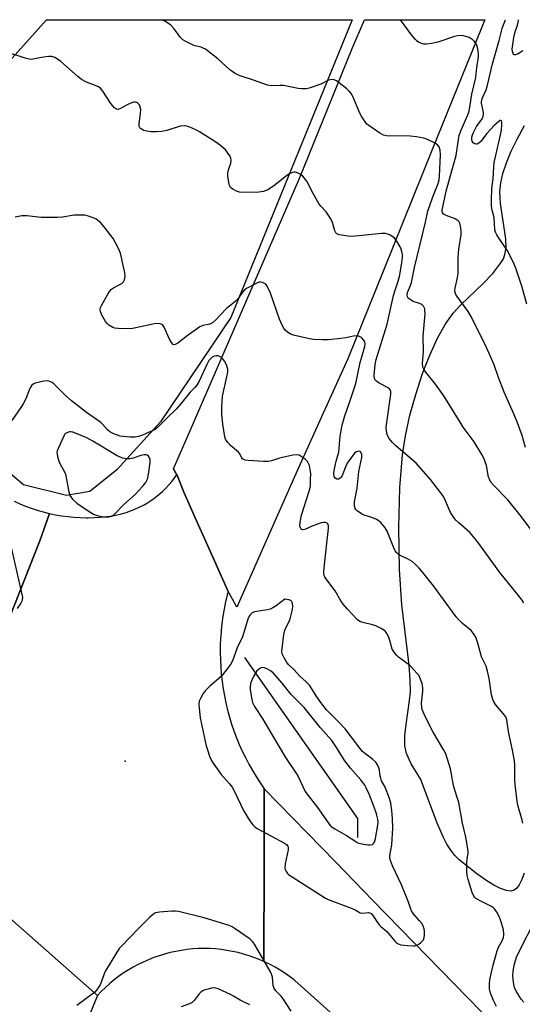
# Model space of a CAD drawing. Units: inches. Extents: x 1231770 to 1237770, y 569453 to 573454.
# Drawn here: x 1232652 to 1232830, y 573105 to 573453 of the extents above; entities that cross this region are included whole.
import ezdxf

# ---------------------------------------------------------------- set-up
doc = ezdxf.new("R2010")
doc.units = ezdxf.units.IN
doc.header["$MEASUREMENT"] = 0
for name, color, linetype in [('ELEV-Spot Elevation', 7, 'Continuous'), ('HYDRO-Canal', 164, 'Continuous'), ('NTRL-Open Land', 7, 'Continuous'), ('TRANS-Road', 130, 'Continuous'), ('Undefined', 1, 'Continuous')]:
    doc.layers.add(name, color=color, linetype=linetype)

msp = doc.modelspace()

# ---------------------------------------------------------------- linework, layer by layer
at = {"layer": 'ELEV-Spot Elevation'}
msp.add_point((1232689.54, 573190.94, 640.64), dxfattribs=at)
at = {"layer": 'HYDRO-Canal'}
msp.add_lwpolyline([(1232731.9, 573227.56), (1232771.94, 573170.64), (1232771.89, 573163.93)], dxfattribs=at)
at = {"layer": 'NTRL-Open Land'}
msp.add_lwpolyline([(1232677.05, 573286.36), (1232668.75, 573284.92), (1232653.52, 573288.79), (1232621.32, 573315.9), (1232584.2, 573357.85), (1232584.49, 573363.88), (1232595.41, 573379.62), (1232661.76, 573453.42), (1232661.78, 573453.44), (1232769.98, 573453.43), (1232769.97, 573453.41), (1232726.97, 573348.04), (1232702.09, 573311.04), (1232686.65, 573294.08)], close=True, dxfattribs=at)
msp.add_lwpolyline([(1232830.9, 573151.22), (1232830.06, 573149.01), (1232829.15, 573147.16), (1232828.3, 573145.97), (1232827.41, 573145.2), (1232826.22, 573144.91), (1232824.69, 573145.11), (1232822.58, 573145.85), (1232820.22, 573147.03), (1232817.36, 573148.75), (1232814.16, 573150.96), (1232807.88, 573155.99), (1232806.41, 573157.47), (1232804.93, 573159.38), (1232803.59, 573161.53), (1232802.36, 573163.91), (1232800.18, 573168.99), (1232794.3, 573184.45), (1232790.93, 573189.93), (1232789.22, 573193.57), (1232788.71, 573196.31), (1232788.72, 573199.92), (1232789.12, 573203.89), (1232790.35, 573212.39), (1232790.62, 573215.41), (1232790.57, 573219.73), (1232790.17, 573224.94), (1232787.55, 573246.21), (1232786.78, 573258.83), (1232786.55, 573273.69), (1232786.89, 573287.78), (1232787.79, 573299.34), (1232788.85, 573306.07), (1232790.47, 573313.36), (1232792.51, 573320.74), (1232794.96, 573328.17), (1232797.5, 573334.69), (1232800.28, 573340.71), (1232802.96, 573345.5), (1232805.77, 573349.5), (1232808.46, 573352.43), (1232816.45, 573360.09), (1232819.83, 573363.61), (1232822.72, 573367.34), (1232823.57, 573368.82), (1232824.13, 573370.25), (1232824.51, 573372.64), (1232824.43, 573375.84), (1232822.59, 573388.42), (1232822.3, 573392.64), (1232822.63, 573395.69), (1232823.39, 573398.96), (1232824.64, 573402.71), (1232826.39, 573406.9), (1232828.44, 573411.15), (1232831.03, 573415.99)], dxfattribs=at)
at = {"layer": 'TRANS-Road'}
msp.add_lwpolyline([(1232726.07, 573251.03), (1232718.74, 573267.37), (1232714.39, 573277.06), (1232711.74, 573282.96), (1232710.32, 573286.12), (1232707.92, 573292.37), (1232706.73, 573294.44), (1232713.91, 573310.98), (1232751.47, 573397.59), (1232770.02, 573443.3), (1232774.37, 573453.43), (1232817.02, 573453.43), (1232815.94, 573450.8), (1232798.47, 573407.76), (1232781.08, 573364.68), (1232768.49, 573333.38), (1232759.7, 573314.08), (1232750.98, 573294.74), (1232743.52, 573278.03), (1232729.16, 573245.46), (1232727.62, 573248.23)], close=True, dxfattribs=at)
for points in [[(1232648.44, 573241.4), (1232659.36, 573268.88), (1232662.77, 573278.62), (1232664.92, 573278.17), (1232667.07, 573277.8), (1232669.24, 573277.5), (1232671.42, 573277.29), (1232673.6, 573277.16), (1232675.79, 573277.1), (1232676.05, 573277.1), (1232676.53, 573277.1), (1232678.72, 573277.16), (1232680.9, 573277.29), (1232683.08, 573277.5), (1232683.45, 573277.55), (1232685.09, 573277.78), (1232686.73, 573278.09), (1232688.34, 573278.48), (1232689.93, 573278.95), (1232691.5, 573279.5), (1232693.05, 573280.12), (1232694.55, 573280.81), (1232696.03, 573281.57), (1232697.47, 573282.41), (1232698.86, 573283.31), (1232700.21, 573284.28), (1232701.51, 573285.32), (1232702.76, 573286.41), (1232703.96, 573287.56), (1232705.1, 573288.77), (1232706.18, 573290.04), (1232707.19, 573291.35), (1232707.92, 573292.37), (1232710.32, 573286.12), (1232711.74, 573282.96), (1232714.39, 573277.06), (1232718.74, 573267.37), (1232726.07, 573251.03), (1232725.76, 573249.81), (1232725.17, 573247.31), (1232724.66, 573244.78), (1232724.23, 573242.24), (1232723.87, 573239.69), (1232723.6, 573237.13), (1232723.43, 573234.77), (1232723.41, 573234.56), (1232723.29, 573231.98), (1232723.26, 573229.41), (1232723.31, 573226.83), (1232723.43, 573224.26), (1232723.64, 573221.69), (1232723.93, 573219.13), (1232724.29, 573216.58), (1232724.74, 573214.04), (1232725.26, 573211.52), (1232725.86, 573209.01), (1232726.54, 573206.53), (1232727.3, 573204.06), (1232728.13, 573201.62), (1232729.03, 573199.21), (1232730.02, 573196.83), (1232731.07, 573194.48), (1232732.2, 573192.16), (1232733.4, 573189.88), (1232734.66, 573187.64), (1232736, 573185.43), (1232737.41, 573183.28), (1232738.88, 573181.16), (1232738.8, 573151.21), (1232738.72, 573123.66), (1232738.71, 573120), (1232736.47, 573120.87), (1232733.48, 573122.03), (1232731.55, 573122.62), (1232729.59, 573123.14), (1232727.61, 573123.57), (1232725.62, 573123.93), (1232723.61, 573124.21), (1232721.6, 573124.41), (1232719.58, 573124.53), (1232717.55, 573124.57), (1232715.53, 573124.53), (1232713.51, 573124.41), (1232711.49, 573124.21), (1232709.49, 573123.93), (1232707.49, 573123.57), (1232705.52, 573123.13), (1232703.56, 573122.62), (1232701.62, 573122.02), (1232699.71, 573121.36), (1232697.82, 573120.61), (1232695.97, 573119.8), (1232694.15, 573118.91), (1232692.37, 573117.95), (1232690.63, 573116.92), (1232688.92, 573115.82), (1232687.27, 573114.66), (1232685.66, 573113.43), (1232684.1, 573112.14), (1232682.59, 573110.79), (1232681.14, 573109.38), (1232679.74, 573107.91), (1232643.52, 573139.8)], [(1232650.28, 573282.99), (1232652.27, 573282.08), (1232654.29, 573281.24), (1232656.34, 573280.48), (1232658.42, 573279.79), (1232660.52, 573279.18), (1232662.64, 573278.65), (1232662.77, 573278.62), (1232659.36, 573268.88), (1232648.44, 573241.4)], [(1232858.62, 573003.66), (1232779.37, 573086.65), (1232749.69, 573113.25), (1232749.45, 573113.44), (1232747.84, 573114.67), (1232746.18, 573115.83), (1232744.48, 573116.93), (1232742.74, 573117.96), (1232740.95, 573118.92), (1232738.71, 573120), (1232738.72, 573123.66), (1232738.8, 573151.21), (1232738.88, 573181.16), (1232764.2, 573155.13), (1232777.39, 573141.58), (1232834.91, 573082.52)], [(1232630.79, 573102.1), (1232632.75, 573107.93), (1232643.52, 573139.8), (1232679.74, 573107.91), (1232644.15, 573021.83)]]:
    msp.add_lwpolyline(points, dxfattribs=at)
at = {"layer": 'Undefined'}
for points, elevation in [([(1232839.55, 573264.61), (1232830.05, 573277.47), (1232825.21, 573283.44), (1232820.07, 573288.63), (1232819.14, 573289.74), (1232818.61, 573290.72), (1232818.34, 573291.51), (1232817.55, 573295.55), (1232817.18, 573296.91), (1232816.65, 573298.24), (1232815.94, 573299.52), (1232813.19, 573304.02), (1232809.38, 573309.21), (1232808.22, 573310.91), (1232802.51, 573320.26), (1232799.48, 573324.34), (1232796.05, 573328.6), (1232795.47, 573329.47), (1232795.09, 573330.37), (1232794.98, 573331.66), (1232795.29, 573335.94), (1232795.22, 573341.36), (1232795.82, 573349.28), (1232795.81, 573350.38), (1232795.71, 573351.03), (1232795.24, 573352.05), (1232794.66, 573352.62), (1232793.89, 573352.97), (1232791.61, 573353.72), (1232790.21, 573354.55), (1232789.83, 573354.9), (1232789.57, 573355.29), (1232789.45, 573355.98), (1232789.62, 573356.84), (1232790.65, 573359.31), (1232790.98, 573360.42), (1232792.08, 573365.74), (1232795.94, 573381.7), (1232796.81, 573385.63), (1232798.58, 573390.77), (1232800.42, 573395.4), (1232800.82, 573396.75), (1232800.97, 573398.07), (1232801.26, 573405.57), (1232801.16, 573407.22), (1232800.86, 573408.47), (1232800.37, 573409.07), (1232799.41, 573409.69), (1232796.74, 573411.05), (1232795.37, 573411.52), (1232792.85, 573411.93), (1232790.59, 573412.19), (1232782.2, 573412.34), (1232781.08, 573412.6), (1232779.82, 573413.29), (1232775.9, 573415.92), (1232775.25, 573416.49), (1232774.71, 573417.14), (1232773.46, 573419.07), (1232772.61, 573420.57), (1232770.36, 573425.99), (1232769.67, 573427.25), (1232769, 573428.16), (1232768.15, 573428.95), (1232765.35, 573431.11), (1232764.4, 573431.78), (1232763.67, 573432.16), (1232762.92, 573432.26), (1232761.67, 573431.98), (1232758.86, 573430.66), (1232754.76, 573429.22), (1232753.66, 573428.99), (1232752.05, 573428.97), (1232750.9, 573429.12), (1232745.64, 573430.09), (1232744.46, 573430.13), (1232741.5, 573430.07), (1232740.07, 573430.27), (1232735.05, 573432.05), (1232730.32, 573433.57), (1232729.28, 573434.02), (1232728.3, 573434.55), (1232727.37, 573435.16), (1232726.7, 573435.7), (1232722.44, 573439.6), (1232718, 573442.98), (1232717.26, 573443.38), (1232716.53, 573443.66), (1232714.31, 573444.22), (1232713.47, 573444.52), (1232711.33, 573445.58), (1232710.07, 573446.36), (1232709.25, 573447.16), (1232706.97, 573450.22), (1232705.8, 573451.49), (1232704.63, 573452.33), (1232702.86, 573453.44)], 648), ([(1232831.93, 573352.67), (1232830.21, 573358.71), (1232827.96, 573365.5), (1232827.07, 573367.67), (1232824.96, 573371.81), (1232822.36, 573375.56), (1232821.3, 573377.22), (1232820.8, 573378.21), (1232820.58, 573379.01), (1232820.36, 573383.4), (1232819.63, 573385.97), (1232819.39, 573387.38), (1232819.36, 573389.76), (1232819.47, 573393.53), (1232819.56, 573394.66), (1232819.96, 573397.08), (1232820.15, 573401.2), (1232820.37, 573402.92), (1232820.75, 573404.87), (1232822.58, 573412.64), (1232822.91, 573414.38), (1232823.06, 573416.44), (1232823, 573417.21), (1232822.86, 573417.59), (1232822.65, 573417.73), (1232822.49, 573417.72), (1232822.13, 573417.56), (1232820.46, 573416.12), (1232817.75, 573413.2), (1232816.84, 573412.07), (1232815.74, 573410.46), (1232814.94, 573409.7), (1232814.2, 573409.37), (1232813.95, 573409.34), (1232813.46, 573409.43), (1232812.83, 573409.83), (1232812.49, 573410.48), (1232812.42, 573411), (1232812.45, 573411.83), (1232812.66, 573412.67), (1232812.99, 573413.51), (1232814.09, 573415.61), (1232816.09, 573418.32), (1232816.46, 573419.26), (1232816.56, 573420), (1232816.53, 573420.55), (1232815.88, 573423.84), (1232815.87, 573424.4), (1232815.98, 573425.09), (1232816.22, 573425.81), (1232817.45, 573428.62), (1232817.99, 573430.26), (1232819.77, 573437.81), (1232822.14, 573446.12), (1232823.16, 573450.33), (1232823.57, 573451.58), (1232824.35, 573453.42)], 652), ([(1232830.48, 573442.42), (1232828.85, 573441.41), (1232827.84, 573441.03), (1232827.41, 573441.05), (1232827.25, 573441.15), (1232826.99, 573441.48), (1232826.76, 573442.18), (1232826.72, 573443.01), (1232826.78, 573443.88), (1232827.29, 573447.1), (1232827.74, 573449.12), (1232828.53, 573451.47), (1232828.84, 573452.6), (1232828.99, 573453.42)], 654), ([(1232830.79, 573246.95), (1232830.19, 573247.92), (1232828.99, 573249.52), (1232822.28, 573257.67), (1232814.84, 573268.02), (1232813.59, 573269.63), (1232811.66, 573271.84), (1232807.8, 573275.27), (1232806.75, 573276.29), (1232805.98, 573277.16), (1232804.9, 573279.01), (1232803.13, 573283.1), (1232802.33, 573284.63), (1232801.33, 573286.05), (1232797.78, 573290.68), (1232792.72, 573296.39), (1232785.51, 573302.55), (1232784.27, 573303.71), (1232783.05, 573305.32), (1232782.46, 573306.57), (1232782.13, 573307.87), (1232782.1, 573309.19), (1232783.7, 573320.83), (1232783.69, 573321.91), (1232783.53, 573322.38), (1232782.99, 573322.93), (1232779.63, 573324.79), (1232778.27, 573325.75), (1232777.88, 573326.38), (1232777.8, 573327.46), (1232778.18, 573331.38), (1232778.51, 573333.08), (1232782.38, 573345.66), (1232784.67, 573355.74), (1232785.31, 573358.04), (1232786.35, 573360.91), (1232786.74, 573362.56), (1232787.65, 573367.35), (1232787.88, 573369.22), (1232787.82, 573370.31), (1232787.62, 573371.39), (1232787.36, 573372.19), (1232786.98, 573372.99), (1232785.81, 573375.07), (1232785.1, 573376), (1232784.44, 573376.52), (1232783.44, 573377.1), (1232782.67, 573377.47), (1232781.87, 573377.73), (1232780.41, 573377.76), (1232772.4, 573376.93), (1232769.77, 573376.73), (1232768.59, 573376.79), (1232766.22, 573377.12), (1232765.37, 573377.31), (1232764.62, 573377.64), (1232764.25, 573377.98), (1232763.86, 573378.64), (1232763.03, 573381.63), (1232762.44, 573382.94), (1232760.79, 573385.39), (1232758.92, 573387.44), (1232758.25, 573388.37), (1232756.35, 573391.68), (1232753.89, 573396.28), (1232753.06, 573397.44), (1232752.49, 573398.06), (1232751.57, 573398.73), (1232750.31, 573399.36), (1232749.8, 573399.5), (1232749.3, 573399.5), (1232748.55, 573399.26), (1232747.81, 573398.87), (1232746.91, 573398.25), (1232743.83, 573395.77), (1232741.76, 573394.28), (1232740.11, 573393.25), (1232738.61, 573392.61), (1232737.77, 573392.44), (1232736.89, 573392.37), (1232731.2, 573392.21), (1232730.04, 573392.32), (1232729.01, 573392.72), (1232727.79, 573393.41), (1232726.96, 573394.07), (1232726.56, 573394.74), (1232726.29, 573395.8), (1232725.98, 573398.05), (1232725.97, 573399.17), (1232726.2, 573400.24), (1232726.97, 573402.61), (1232727.18, 573403.65), (1232727.08, 573404.47), (1232726.71, 573405.23), (1232725.09, 573407.34), (1232723.4, 573408.85), (1232721.76, 573410.03), (1232715.98, 573413.72), (1232714.68, 573414.42), (1232712.52, 573415.4), (1232711.41, 573415.76), (1232710.56, 573415.84), (1232709.13, 573415.71), (1232704.39, 573414.16), (1232702.41, 573413.83), (1232700.69, 573413.7), (1232698.69, 573413.77), (1232697.26, 573413.94), (1232696.22, 573414.26), (1232695.07, 573414.87), (1232694.73, 573415.19), (1232694.52, 573415.6), (1232694.5, 573416.66), (1232695.06, 573420.18), (1232695.08, 573421.64), (1232694.95, 573422.49), (1232694.79, 573423.01), (1232694.52, 573423.46), (1232693.93, 573423.96), (1232693.23, 573424.22), (1232692.71, 573424.21), (1232692.18, 573424.09), (1232690.57, 573423.46), (1232687.73, 573421.88), (1232687, 573421.65), (1232686.56, 573421.71), (1232685.78, 573422.29), (1232684.5, 573423.75), (1232681.72, 573428.14), (1232680.83, 573429.21), (1232679.89, 573429.76), (1232675.91, 573431.3), (1232674.13, 573432.21), (1232672.76, 573433.3), (1232666.83, 573438.58), (1232665.65, 573439.43), (1232664.66, 573440.01), (1232663.63, 573440.36), (1232662.54, 573440.39), (1232660.6, 573440.17), (1232656.93, 573439.47), (1232656.09, 573439.39), (1232655.53, 573439.43), (1232654.11, 573439.79), (1232647.35, 573442.08)], 646), ([(1232830.42, 573168.95), (1232830.25, 573170.07), (1232828.73, 573175.31), (1232828.44, 573176.72), (1232827.86, 573181.56), (1232827.66, 573183.88), (1232827.63, 573189.54), (1232827.54, 573191), (1232826.94, 573194.16), (1232825.38, 573201.46), (1232824.8, 573205.57), (1232824.52, 573206.36), (1232824.11, 573207.1), (1232820.81, 573210.94), (1232820.33, 573211.69), (1232819.87, 573212.71), (1232819.41, 573214.35), (1232818.56, 573220.18), (1232817.97, 573222.8), (1232817.43, 573224.5), (1232815.83, 573227.86), (1232814.58, 573232.64), (1232813.87, 573234.79), (1232813.29, 573235.78), (1232812.17, 573237.13), (1232809.09, 573239.7), (1232807.81, 573240.95), (1232806.83, 573242.04), (1232798.84, 573252.98), (1232795.06, 573257.76), (1232793.75, 573259.29), (1232792.36, 573260.69), (1232791.28, 573261.58), (1232789.57, 573262.56), (1232786.99, 573263.72), (1232786.29, 573264.19), (1232785.69, 573264.76), (1232785.22, 573265.44), (1232784.74, 573266.47), (1232782.43, 573272.36), (1232781.65, 573273.56), (1232780.22, 573275.36), (1232779.6, 573275.94), (1232778.6, 573276.51), (1232776.96, 573277.17), (1232774.3, 573278.04), (1232773.55, 573278.37), (1232771.95, 573279.46), (1232771.36, 573280.01), (1232771.06, 573280.43), (1232770.81, 573281.38), (1232770.89, 573282.73), (1232771.74, 573287.6), (1232772.37, 573293.45), (1232773.45, 573298.45), (1232773.41, 573299.65), (1232773.25, 573300.1), (1232773.01, 573300.45), (1232772.85, 573300.57), (1232772.47, 573300.66), (1232771.58, 573300.48), (1232770.95, 573300.09), (1232770.43, 573299.52), (1232768.27, 573296.39), (1232767.77, 573295.34), (1232766.45, 573292.1), (1232766.08, 573291.43), (1232765.78, 573291.06), (1232765.22, 573290.75), (1232764.59, 573290.74), (1232764.02, 573291.09), (1232763.68, 573291.65), (1232763.53, 573292.62), (1232763.64, 573293.81), (1232764.32, 573297.08), (1232765.24, 573300.34), (1232765.81, 573305.97), (1232766.44, 573309.89), (1232767.25, 573312.84), (1232769.11, 573317.86), (1232771.3, 573324.62), (1232772.82, 573332.07), (1232774.52, 573337.73), (1232774.63, 573338.73), (1232774.48, 573339.42), (1232774.06, 573340.11), (1232773.31, 573340.91), (1232772.63, 573341.3), (1232771.88, 573341.46), (1232770.53, 573341.41), (1232767.74, 573340.81), (1232765.99, 573340.56), (1232761.57, 573340.13), (1232759.52, 573340.09), (1232756.31, 573340.24), (1232754.86, 573340.43), (1232749.67, 573341.59), (1232748.82, 573341.84), (1232748.04, 573342.17), (1232747.12, 573342.79), (1232746.3, 573343.53), (1232745.79, 573344.22), (1232745.23, 573345.26), (1232744.3, 573347.43), (1232741.05, 573356.62), (1232739.9, 573359.05), (1232739.4, 573359.75), (1232738.99, 573360.09), (1232738.27, 573360.4), (1232737.49, 573360.53), (1232736.97, 573360.46), (1232736.2, 573360.15), (1232732.78, 573358.4), (1232731.86, 573357.8), (1232731.14, 573357.02), (1232729.89, 573355.08), (1232729.15, 573354.17), (1232728.29, 573353.4), (1232725.32, 573351.1), (1232721.55, 573347.11), (1232720.51, 573346.15), (1232719.58, 573345.67), (1232717.08, 573345.12), (1232716.05, 573344.65), (1232711.5, 573341.51), (1232708.28, 573338.95), (1232707.35, 573338.41), (1232706.98, 573338.36), (1232706.65, 573338.47), (1232705.96, 573339.14), (1232705.13, 573340.57), (1232703.45, 573344.61), (1232702.97, 573345.23), (1232702.52, 573345.51), (1232701.99, 573345.7), (1232700.86, 573345.87), (1232699.99, 573345.79), (1232693.39, 573344.3), (1232691.66, 573344.03), (1232687.07, 573344.08), (1232685.95, 573344.23), (1232685.19, 573344.49), (1232683.79, 573345.3), (1232683.19, 573345.88), (1232682.67, 573346.58), (1232681.15, 573349.06), (1232680.8, 573350.07), (1232680.73, 573350.84), (1232680.86, 573351.5), (1232681.18, 573352.24), (1232683.4, 573356.26), (1232684.02, 573357.22), (1232684.77, 573358.02), (1232685.42, 573358.52), (1232687.73, 573359.64), (1232688.44, 573360.06), (1232688.98, 573360.65), (1232689.34, 573361.38), (1232689.57, 573362.46), (1232689.44, 573363.9), (1232689.05, 573365.93), (1232687.9, 573370.81), (1232687.61, 573371.64), (1232687.12, 573372.67), (1232685.32, 573375.96), (1232682.17, 573380.14), (1232680.81, 573381.6), (1232679.27, 573382.78), (1232678.24, 573383.29), (1232676.9, 573383.8), (1232675.34, 573384.18), (1232673.11, 573384.28), (1232671.47, 573384.2), (1232667.33, 573383.51), (1232665.59, 573383.42), (1232659.78, 573383.42), (1232654.71, 573383.96), (1232652.93, 573383.96), (1232650.61, 573383.55)], 644), ([(1232821.15, 573104.06), (1232820.1, 573106.12), (1232818.97, 573108.81), (1232818.69, 573110.25), (1232818.62, 573112.03), (1232818.81, 573113.44), (1232819.36, 573116.25), (1232819.94, 573118.68), (1232821.35, 573123.78), (1232821.88, 573125.06), (1232823.27, 573127.53), (1232823.68, 573128.57), (1232823.78, 573129.09), (1232823.79, 573129.88), (1232823.61, 573131.21), (1232822.76, 573134), (1232822.06, 573135.92), (1232821.25, 573137.43), (1232820.45, 573138.59), (1232820.07, 573138.99), (1232819.4, 573139.46), (1232816.09, 573141.05), (1232813.85, 573142.34), (1232813.43, 573142.69), (1232813.09, 573143.11), (1232812.52, 573144.44), (1232811.13, 573149.04), (1232810.78, 573150.48), (1232810.67, 573151.91), (1232810.66, 573155.07), (1232810.74, 573156.2), (1232811.06, 573158.4), (1232811.02, 573159.84), (1232810.32, 573163.98), (1232809.13, 573169), (1232807.8, 573176.26), (1232807.49, 573177.37), (1232806.36, 573180.62), (1232805.87, 573182.34), (1232804.89, 573188.18), (1232803.15, 573193.48), (1232802.51, 573194.78), (1232798.67, 573201.2), (1232795.86, 573206.76), (1232794.82, 573209.21), (1232794.66, 573210.05), (1232794.63, 573211.49), (1232795.06, 573215.73), (1232795.07, 573216.85), (1232794.77, 573218.3), (1232794.01, 573220.56), (1232793.59, 573221.32), (1232793.07, 573221.99), (1232790.69, 573224.5), (1232789.8, 573225.25), (1232786.39, 573227.69), (1232785.78, 573228.29), (1232785.08, 573229.14), (1232784.6, 573229.82), (1232784.23, 573230.56), (1232783.41, 573233.59), (1232783.02, 573234.69), (1232782.38, 573236.02), (1232781.72, 573236.95), (1232780.53, 573237.79), (1232778.39, 573238.86), (1232777.26, 573239.24), (1232773.77, 573239.95), (1232772.76, 573240.39), (1232771.85, 573241.01), (1232768.37, 573244.68), (1232766.83, 573246.49), (1232766.01, 573247.71), (1232763.99, 573251.25), (1232760.28, 573256.11), (1232760.09, 573256.59), (1232760, 573257.11), (1232759.98, 573258.22), (1232760.38, 573261.43), (1232760.75, 573266.03), (1232761.6, 573273.27), (1232761.58, 573274.26), (1232761.39, 573274.91), (1232761.14, 573275.23), (1232760.54, 573275.44), (1232759.81, 573275.45), (1232759.02, 573275.33), (1232756.06, 573274.29), (1232753.24, 573272.97), (1232752.56, 573272.82), (1232752.2, 573272.88), (1232751.9, 573273.11), (1232751.69, 573273.52), (1232751.51, 573274.29), (1232751.54, 573275.59), (1232752.02, 573278.03), (1232754.77, 573286.56), (1232755.2, 573288.27), (1232755.2, 573290.68), (1232755.34, 573292.59), (1232755.3, 573293.42), (1232754.84, 573295.63), (1232754.57, 573296.35), (1232754.15, 573297), (1232753.32, 573297.78), (1232751.91, 573298.8), (1232751.18, 573299.22), (1232750.41, 573299.42), (1232749.01, 573299.28), (1232745.31, 573298.43), (1232743.91, 573298.06), (1232741.48, 573297.24), (1232740.39, 573296.98), (1232738.61, 573296.98), (1232733.21, 573297.36), (1232732.07, 573297.52), (1232731.56, 573297.69), (1232731.18, 573297.96), (1232730.78, 573298.51), (1232730.09, 573299.85), (1232729.75, 573300.27), (1232726.96, 573302.64), (1232725.94, 573303.72), (1232725.43, 573304.42), (1232725.18, 573304.94), (1232724.94, 573305.78), (1232724.21, 573310.22), (1232723.88, 573313.93), (1232723.85, 573316.27), (1232724.03, 573320.12), (1232725.66, 573326.98), (1232725.93, 573328.68), (1232725.93, 573329.69), (1232725.76, 573330.44), (1232725.43, 573331.24), (1232724.73, 573332.53), (1232724.07, 573333.47), (1232723.67, 573333.84), (1232723, 573334.24), (1232722.51, 573334.41), (1232721.82, 573334.47), (1232721.12, 573334.28), (1232720.45, 573333.91), (1232719.82, 573333.36), (1232719.28, 573332.72), (1232718.49, 573331.35), (1232715.81, 573325.5), (1232715.02, 573324.01), (1232714.3, 573323.16), (1232712.6, 573321.56), (1232709.24, 573317.33), (1232707.69, 573315.6), (1232704.54, 573312.64), (1232701.01, 573309.08), (1232700.23, 573308.4), (1232699.14, 573307.83), (1232695.69, 573306.37), (1232694.3, 573305.89), (1232693.14, 573305.63), (1232691.37, 573305.61), (1232688.98, 573305.84), (1232687.8, 573306.04), (1232685.63, 573306.78), (1232684.14, 573307.55), (1232683.34, 573308.19), (1232681.6, 573310.19), (1232680.97, 573310.78), (1232675.88, 573314.41), (1232670.6, 573318.46), (1232668.29, 573320.48), (1232664.33, 573324.46), (1232663.67, 573324.98), (1232663.19, 573325.25), (1232662.16, 573325.56), (1232660.78, 573325.45), (1232657.72, 573324.74), (1232656.98, 573324.42), (1232656.58, 573324.09), (1232656.11, 573323.4), (1232655.72, 573322.62), (1232654.36, 573319.2), (1232653.45, 573317.39), (1232652.67, 573316.15), (1232649.41, 573311.56)], 642), ([(1232649.02, 573267.65), (1232653.15, 573249.45), (1232653.19, 573248.87), (1232653.09, 573248.08), (1232652.94, 573247.57), (1232652.58, 573246.83), (1232651.33, 573244.95)], 642), ([(1232748.36, 573102.35), (1232745.59, 573106.74), (1232744.8, 573107.7), (1232743.02, 573109.56), (1232742.41, 573110.41), (1232742.08, 573111.47), (1232741.78, 573114.44), (1232741.45, 573115.55), (1232740.91, 573116.59), (1232735.36, 573126.06), (1232734.69, 573127.02), (1232733.86, 573127.83), (1232728.5, 573131.59), (1232727.49, 573132.21), (1232726.42, 573132.69), (1232719.11, 573135), (1232717.12, 573135.56), (1232708.44, 573137.69), (1232707.28, 573137.83), (1232706.12, 573137.79), (1232701.75, 573137.43), (1232700.36, 573137.18), (1232699.62, 573136.79), (1232698.32, 573135.63), (1232694.35, 573131.66), (1232688.25, 573125.39), (1232687.51, 573124.53), (1232686.53, 573123.03), (1232682.63, 573116.63), (1232682.14, 573115.56), (1232680.87, 573112), (1232680.29, 573110.98), (1232679.39, 573109.79), (1232678.79, 573109.16), (1232677.93, 573108.44), (1232672.47, 573104.35)], 640), ([(1232830.78, 573105.54), (1232829.87, 573106.68), (1232828.12, 573109.45), (1232827.47, 573110.76), (1232827.23, 573111.86), (1232827.04, 573113.56), (1232826.96, 573115), (1232827, 573116.41), (1232827.37, 573118.64), (1232828.27, 573121.46), (1232829.95, 573125.17), (1232833.97, 573132.93)], 644), ([(1232733.72, 573104.59), (1232730.37, 573106.29), (1232727.99, 573107.74), (1232726.95, 573108.28), (1232722.51, 573110.29), (1232721.71, 573110.53), (1232721.05, 573110.6), (1232720.18, 573110.51), (1232719.02, 573110.24), (1232717.87, 573109.9), (1232717.06, 573109.55), (1232716.37, 573109.08), (1232715.76, 573108.5), (1232714.09, 573106.19), (1232713.31, 573105.45), (1232712.34, 573104.99), (1232709.4, 573103.94)], 638)]:
    msp.add_lwpolyline(points, dxfattribs=dict(at, elevation=elevation))
for points, elevation in [([(1232670.3, 573307.54), (1232669.83, 573307.51), (1232669.1, 573307.28), (1232668.46, 573306.9), (1232668.15, 573306.57), (1232667.81, 573305.99), (1232665.8, 573301.64), (1232665.51, 573300.82), (1232665.43, 573300.26), (1232665.57, 573298.8), (1232666.03, 573297.09), (1232666.55, 573296.07), (1232668.03, 573293.62), (1232668.47, 573292.53), (1232669.61, 573286.31), (1232670.04, 573284.97), (1232670.93, 573283.66), (1232672.49, 573282.22), (1232676.84, 573279.33), (1232678.56, 573278.29), (1232680.14, 573277.72), (1232682.16, 573277.41), (1232683.82, 573277.39), (1232684.81, 573277.61), (1232685.7, 573278.26), (1232689.15, 573281.81), (1232693.17, 573285.3), (1232695.76, 573288.18), (1232696.86, 573289.58), (1232697.22, 573290.25), (1232697.6, 573291.21), (1232698.02, 573293.23), (1232698.5, 573296.7), (1232698.46, 573297.68), (1232698.23, 573298.35), (1232697.8, 573298.94), (1232697.42, 573299.22), (1232696.99, 573299.36), (1232696.27, 573299.41), (1232695.19, 573299.19), (1232692.41, 573298.23), (1232691.29, 573297.95), (1232689.89, 573297.93), (1232688.72, 573298.16), (1232687.78, 573298.53), (1232686.8, 573299.04), (1232678.1, 573304.21), (1232676, 573305.35), (1232672.03, 573307.1), (1232671.01, 573307.44)], 640), ([(1232746.17, 573248.24), (1232743.1, 573245.87), (1232741.93, 573245.15), (1232740.92, 573244.76), (1232739.86, 573244.47), (1232735.37, 573243.75), (1232734.64, 573243.43), (1232733.84, 573242.72), (1232733.39, 573242.01), (1232733.06, 573241.2), (1232731.79, 573236.83), (1232731.11, 573234.94), (1232729.31, 573231.03), (1232727.58, 573226.48), (1232726.94, 573225.17), (1232725.4, 573223.1), (1232723.56, 573220.89), (1232719.61, 573217.46), (1232717.89, 573215.8), (1232717.18, 573214.88), (1232716.22, 573213.14), (1232715.84, 573212.1), (1232715.74, 573211.04), (1232715.8, 573209.72), (1232716.18, 573206.2), (1232718.29, 573196.31), (1232718.71, 573194.9), (1232719.51, 573192.71), (1232720.43, 573190.71), (1232722.72, 573187.37), (1232723.62, 573186.22), (1232726.59, 573182.9), (1232727.51, 573181.74), (1232728.21, 573180.44), (1232731.48, 573173.42), (1232733.79, 573169.73), (1232734.78, 573168.33), (1232735.39, 573167.73), (1232736.36, 573167.09), (1232746.02, 573161.87), (1232746.72, 573161.38), (1232747.16, 573160.87), (1232747.36, 573160.35), (1232747.38, 573159.52), (1232746.33, 573154.52), (1232746.18, 573153.08), (1232746.28, 573152.55), (1232746.62, 573151.83), (1232747.1, 573151.17), (1232747.5, 573150.78), (1232748.71, 573149.92), (1232760.56, 573142.46), (1232761.56, 573141.9), (1232769.98, 573138.77), (1232771.03, 573138.29), (1232772.89, 573137.22), (1232773.65, 573137.1), (1232775.75, 573137.31), (1232776.19, 573137.26), (1232776.6, 573137.08), (1232777.29, 573136.32), (1232778.69, 573134.14), (1232779.58, 573132.96), (1232780.17, 573132.38), (1232782.28, 573130.65), (1232785.09, 573127.23), (1232785.7, 573126.62), (1232786.11, 573126.33), (1232786.71, 573126.06), (1232787.28, 573125.92), (1232789.66, 573125.64), (1232791.75, 573125.51), (1232792.33, 573125.55), (1232792.87, 573125.71), (1232793.62, 573126.12), (1232794.32, 573126.65), (1232794.95, 573127.24), (1232795.27, 573127.7), (1232795.5, 573128.46), (1232795.6, 573129.29), (1232795.62, 573130.7), (1232795.51, 573131.52), (1232795.17, 573132.54), (1232794.76, 573133.26), (1232793.89, 573134.39), (1232791.67, 573136.97), (1232791.05, 573137.88), (1232790.68, 573138.81), (1232790.01, 573140.99), (1232789.31, 573142.77), (1232787.44, 573147.14), (1232784.25, 573153.82), (1232783.56, 573155.69), (1232783.32, 573156.8), (1232783.3, 573157.56), (1232784.04, 573161.3), (1232784.39, 573167.23), (1232784.33, 573170.61), (1232784.12, 573173.46), (1232783.66, 573175.99), (1232783.19, 573177.64), (1232781.66, 573181.66), (1232780.46, 573184), (1232780.11, 573184.9), (1232779.95, 573185.72), (1232779.71, 573187.78), (1232779.47, 573188.59), (1232779, 573189.6), (1232778.35, 573190.5), (1232777.3, 573191.47), (1232774.8, 573193.38), (1232773.72, 573194.37), (1232772.41, 573195.94), (1232767.49, 573202.33), (1232765.13, 573204.89), (1232760.96, 573209.08), (1232758.88, 573211.72), (1232757.44, 573213.71), (1232754.9, 573217.85), (1232753.77, 573219.03), (1232751.41, 573221.06), (1232749.41, 573223.28), (1232747.59, 573225.03), (1232746.89, 573225.89), (1232745.87, 573227.51), (1232745.2, 573228.95), (1232745.05, 573229.9), (1232745.81, 573235.73), (1232746.04, 573236.81), (1232746.38, 573237.86), (1232747.57, 573240.16), (1232748.02, 573241.33), (1232748.73, 573244.13), (1232748.93, 573245.55), (1232748.82, 573246.91), (1232748.66, 573247.38), (1232748.5, 573247.58), (1232748.26, 573247.75), (1232747.61, 573248)], 640), ([(1232738.18, 573224.08), (1232737.72, 573223.98), (1232737.28, 573223.77), (1232736.67, 573223.3), (1232736.29, 573222.88), (1232735.19, 573221.15), (1232734.53, 573219.86), (1232734.11, 573218.79), (1232733.86, 573217.41), (1232733.84, 573216.28), (1232734.3, 573213.34), (1232734.73, 573211.67), (1232735.42, 573210.28), (1232738.38, 573205.73), (1232741.49, 573200.35), (1232746.38, 573192.26), (1232750.72, 573185.76), (1232753.41, 573180.22), (1232754.34, 573178.88), (1232757.45, 573174.91), (1232761.84, 573168.63), (1232762.35, 573168.01), (1232762.87, 573167.55), (1232763.81, 573166.93), (1232768.01, 573164.61), (1232770.9, 573162.66), (1232772.07, 573162.04), (1232773.47, 573161.65), (1232775.55, 573161.31), (1232776.41, 573161.27), (1232777.17, 573161.46), (1232777.58, 573161.78), (1232777.88, 573162.21), (1232778.29, 573163.56), (1232779.13, 573168.22), (1232779.19, 573169.31), (1232779.12, 573170.36), (1232778.68, 573172.29), (1232777.84, 573174.67), (1232776.04, 573179.2), (1232774.99, 573181.5), (1232774.49, 573182.41), (1232773.13, 573184.25), (1232769.41, 573188.42), (1232767.36, 573191), (1232764.27, 573196.09), (1232762.8, 573198.21), (1232758.83, 573202.73), (1232752.97, 573209.91), (1232748.39, 573214.46), (1232745.16, 573218.55), (1232741.98, 573222.15), (1232741.06, 573222.86), (1232739.76, 573223.59), (1232738.97, 573223.94)], 638)]:
    msp.add_lwpolyline(points, close=True, dxfattribs=dict(at, elevation=elevation))
msp.add_polyline3d([(1232831.37, 573301.95, 650), (1232830.19, 573306.2, 650), (1232828.6, 573310.67, 650), (1232827.18, 573314.17, 650), (1232823.83, 573321.58, 650), (1232821.9, 573326.71, 650), (1232820.3, 573331.29, 650), (1232817.66, 573337.37, 650), (1232812.34, 573348.12, 650), (1232811.05, 573350.07, 650), (1232807.17, 573355.4, 650), (1232806.79, 573356.1, 650), (1232806.55, 573356.85, 650), (1232806.44, 573357.64, 650), (1232806.46, 573358.43, 650), (1232807.35, 573362.17, 650), (1232807.58, 573363.53, 650), (1232807.55, 573369.31, 650), (1232807.81, 573372.24, 650), (1232808.57, 573377.42, 650), (1232808.64, 573378.56, 650), (1232808.54, 573379.7, 650), (1232808.16, 573381.35, 650), (1232807.93, 573381.83, 650), (1232807.61, 573382.22, 650), (1232806.48, 573382.88, 650), (1232803.33, 573384.14, 650), (1232802.41, 573384.63, 650), (1232801.99, 573385.13, 650), (1232801.91, 573385.52, 650), (1232801.93, 573386.01, 650), (1232803.28, 573392.76, 650), (1232804.9, 573398.25, 650), (1232806.83, 573405.34, 650), (1232807.64, 573411.06, 650), (1232807.91, 573412.43, 650), (1232808.51, 573414.08, 650), (1232810.95, 573419.72, 650), (1232811.43, 573421.1, 650), (1232812.43, 573427.03, 650), (1232813.77, 573433.03, 650), (1232814.12, 573436.55, 650), (1232814.75, 573440.34, 650), (1232814.78, 573441.22, 650), (1232814.67, 573442.39, 650), (1232814.45, 573443.54, 650), (1232814.19, 573444.37, 650), (1232813.78, 573445.11, 650), (1232813.27, 573445.79, 650), (1232812.68, 573446.39, 650), (1232812.22, 573446.71, 650), (1232811.43, 573447.08, 650), (1232810.32, 573447.47, 650), (1232809.46, 573447.7, 650), (1232808.62, 573447.82, 650), (1232807.3, 573447.74, 650), (1232806.22, 573447.53, 650), (1232800.39, 573445.45, 650), (1232798.07, 573444.98, 650), (1232796.3, 573444.77, 650), (1232795.43, 573444.79, 650), (1232794.6, 573445.01, 650), (1232793.54, 573445.51, 650), (1232793.06, 573445.83, 650), (1232792.45, 573446.38, 650), (1232791.02, 573448.09, 650), (1232787.19, 573453.43, 650)], dxfattribs=at)

doc.saveas('drawing.dxf')
